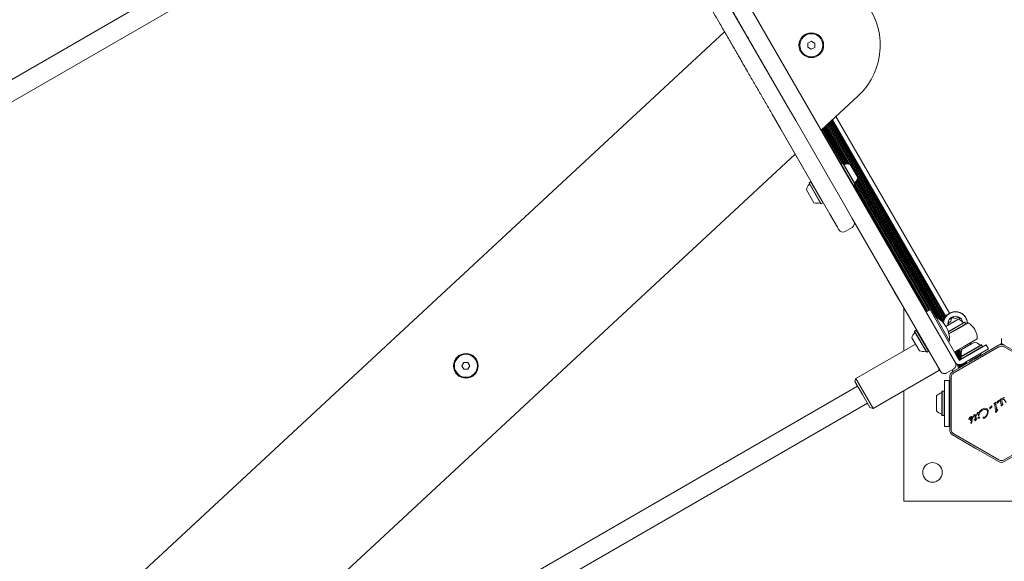
# Model space of a CAD drawing. Units: millimetres. Extents: x 5.6 to 14, y 5.1 to 15.7.
# Drawn here: x 10.3 to 11.2, y 12.9 to 13.3 of the extents above; entities that cross this region are included whole.
import ezdxf

# ---------------------------------------------------------------- set-up
doc = ezdxf.new("R2010")
doc.units = ezdxf.units.MM
doc.styles.add('SLDTEXTSTYLE0', font='TXT', dxfattribs={"width": 0.75})
doc.dimstyles.new('SLDDIMSTYLE2', dxfattribs={"dimtxt": 0.15875, "dimasz": 0.08, "dimexe": 0, "dimexo": 0.0625, "dimgap": 0.039688, "dimtad": 2, "dimdec": 0, "dimlfac": 100, "dimrnd": 1e-09, "dimzin": 12, "dimdsep": 46, "dimtxsty": 'SLDTEXTSTYLE0', "dimblk1": 'DOT', "dimblk2": 'DOT', "dimsah": 1, "dimcen": 0.09, "dimadec": 0, "dimazin": 3, "dimtfac": 1, "dimtdec": 0, "dimtofl": 0, "dimtmove": 0, "dimatfit": 3, "dimldrblk": 'DOT', "dimfxl": 0, "dimfrac": 2, "dimtolj": 1, "dimtzin": 12, "dimarcsym": 0})

# ---------------------------------------------------------------- blocks, each defined once
blk = doc.blocks.new('_DOT')
at = {"color": 0, "linetype": 'ByBlock', "lineweight": -2}
blk.add_line((-0.5, 0), (-1, 0), dxfattribs=at)
at = {"color": 0, "linetype": 'ByBlock', "const_width": 0.5}
blk.add_lwpolyline([(-0.25, 0, 1), (0.25, 0, 1)], format="xyb", close=True, dxfattribs=at)
blk = doc.blocks.new('_D_3')
at = {"color": 7, "linetype": 'Continuous', "lineweight": 0}
blk.add_line((11.92885, 15.52004), (7.37651, 15.52004), dxfattribs=at)
at = {"color": 7, "linetype": 'Continuous', "lineweight": 0, "xscale": 0.08, "yscale": 0.08, "rotation": 180.0000000000004}
blk.add_blockref('_DOT', (7.37651, 15.52004, -0.2092), dxfattribs=at)
at = {"color": 7, "linetype": 'Continuous', "lineweight": 0, "xscale": 0.08, "yscale": 0.08}
blk.add_blockref('_DOT', (11.92885, 15.52004, -0.2092), dxfattribs=at)
at = {"color": 7, "linetype": 'Continuous', "lineweight": 0, "insert": (9.47673, 15.72468), "char_height": 0.15875, "attachment_point": 1, "style": 'SLDTEXTSTYLE0'}
blk.add_mtext('455', dxfattribs=at)
blk = doc.blocks.new('_D_4')
at = {"color": 7, "linetype": 'Continuous', "lineweight": 0}
blk.add_line((5.77315, 6.96294), (5.77315, 13.94366), dxfattribs=at)
at = {"color": 7, "linetype": 'Continuous', "lineweight": 0, "xscale": 0.08, "yscale": 0.08}
for p, rotation in [((5.77315, 13.94366, -0.2092), 89.99999999999994), ((5.77315, 6.96294, -0.2092), 269.9999999999999)]:
    blk.add_blockref('_DOT', p, dxfattribs=dict(at, rotation=rotation))
at = {"color": 7, "linetype": 'Continuous', "lineweight": 0, "insert": (5.56851, 10.27735), "char_height": 0.15875, "attachment_point": 1, "rotation": 90, "style": 'SLDTEXTSTYLE0'}
blk.add_mtext('698', dxfattribs=at)

msp = doc.modelspace()

# ---------------------------------------------------------------- linework, layer by layer
at = {"color": 7, "linetype": 'Continuous', "lineweight": 15}
for p, q in [((10.83514, 13.56102), (11.13864, 13.03535)), ((10.99228, 13.25885), (10.82215, 13.55352)), ((10.75406, 13.53373), (7.89271, 11.88173)), ((7.90121, 11.86701), (10.76256, 13.51901)), ((10.07075, 12.51891), (10.93772, 13.32316)), ((11.01341, 13.3149), (11.01036, 13.31326)), ((11.01636, 13.31307), (11.01341, 13.3149)), ((11.01036, 13.31326), (11.01025, 13.3098)), ((11.01025, 13.3098), (11.0132, 13.30797)), ((11.0132, 13.30797), (11.01625, 13.30961)), ((11.01625, 13.30961), (11.01636, 13.31307)), ((11.05411, 13.26745), (11.02189, 13.23756)), ((10.99228, 13.25885), (10.99971, 13.24599)), ((10.98671, 13.23849), (10.97929, 13.25135)), ((11.01311, 13.19257), (10.97939, 13.25098)), ((10.99971, 13.24599), (11.04246, 13.17193)), ((11.12996, 13.0751), (11.03119, 13.24618)), ((11.13047, 13.0758), (11.03178, 13.24673)), ((11.13344, 13.07835), (11.03467, 13.24942)), ((11.02947, 13.16443), (10.98671, 13.23849)), ((11.0394, 13.20792), (11.02215, 13.2378)), ((11.04011, 13.20833), (11.02276, 13.23837)), ((11.04079, 13.20872), (11.02336, 13.23892)), ((11.04216, 13.20797), (11.02397, 13.23949)), ((11.04299, 13.20812), (11.02456, 13.24004)), ((11.04389, 13.20819), (11.02517, 13.2406)), ((11.0448, 13.20818), (11.02576, 13.24115)), ((11.04581, 13.20806), (11.02637, 13.24172)), ((11.04685, 13.20783), (11.02697, 13.24227)), ((11.12621, 13.07199), (11.02758, 13.24283)), ((11.1282, 13.07014), (11.02817, 13.24338)), ((11.12839, 13.07142), (11.02878, 13.24395)), ((11.12868, 13.07249), (11.02937, 13.2445)), ((11.12906, 13.07347), (11.02998, 13.24507)), ((11.12948, 13.07432), (11.03058, 13.24562)), ((10.99926, 13.21656), (10.33432, 12.59973)), ((11.03932, 13.20788), (11.03923, 13.20753)), ((11.04079, 13.20873), (11.03932, 13.20788)), ((11.03932, 13.20788), (11.04989, 13.18956)), ((11.04113, 13.20863), (11.04079, 13.20873)), ((11.04079, 13.20873), (11.05137, 13.19041)), ((11.04113, 13.20863), (11.05146, 13.19075)), ((11.0472, 13.20772), (11.0537, 13.19646)), ((11.12301, 13.07433), (11.0533, 13.19508)), ((11.12448, 13.07337), (11.05362, 13.19611)), ((11.01143, 13.19178), (11.01134, 13.19143)), ((11.02167, 13.17355), (11.01134, 13.19143)), ((11.01291, 13.19263), (11.01143, 13.19178)), ((11.02201, 13.17346), (11.01143, 13.19178)), ((11.01325, 13.19253), (11.01291, 13.19263)), ((11.02348, 13.17431), (11.01291, 13.19263)), ((11.04955, 13.18965), (11.04989, 13.18956)), ((11.04989, 13.18956), (11.05137, 13.19041)), ((11.11344, 13.07969), (11.04998, 13.18961)), ((11.11414, 13.08009), (11.05068, 13.19001)), ((11.05137, 13.19041), (11.05146, 13.19075)), ((11.11483, 13.08049), (11.05137, 13.19041)), ((11.11553, 13.08089), (11.0514, 13.19197)), ((11.11621, 13.08129), (11.05194, 13.19262)), ((11.12092, 13.07477), (11.05245, 13.19336)), ((11.12164, 13.07509), (11.0529, 13.19416)), ((11.0156, 13.17446), (11.0091, 13.18572)), ((11.02167, 13.17355), (11.02201, 13.17346)), ((11.02201, 13.17346), (11.02348, 13.17431)), ((11.02348, 13.17431), (11.02357, 13.17465)), ((11.04246, 13.17193), (11.04897, 13.16065)), ((11.03598, 13.15315), (11.02947, 13.16443)), ((11.12565, 13.02785), (11.04897, 13.16065)), ((11.04271, 13.1495), (11.04877, 13.153)), ((11.04872, 13.15309), (11.04872, 13.15308)), ((11.04269, 13.14954), (11.04269, 13.14954)), ((11.08463, 13.09869), (11.07243, 13.11982)), ((11.08612, 13.09611), (11.08463, 13.09869)), ((11.09136, 13.08704), (11.08612, 13.09611)), ((11.09355, 13.08325), (11.09136, 13.08704)), ((11.09355, 13.08325), (11.09363, 13.0833)), ((11.09398, 13.0825), (11.09355, 13.08325)), ((11.09375, 13.04569), (11.09375, 13.08311)), ((11.09482, 13.08105), (11.09398, 13.0825)), ((11.09482, 13.08105), (11.0949, 13.0811)), ((11.11314, 13.07951), (11.1166, 13.08151)), ((11.1166, 13.08151), (11.1261, 13.06506)), ((11.12155, 13.07513), (11.1206, 13.07459)), ((11.12155, 13.07513), (11.13355, 13.05435)), ((11.13047, 13.06689), (11.14081, 13.07286)), ((11.13248, 13.06252), (11.14652, 13.07062)), ((11.13256, 13.06227), (11.14686, 13.07053)), ((11.13303, 13.06058), (11.14771, 13.06906)), ((11.14967, 13.0699), (11.13868, 13.06355)), ((11.14686, 13.07053), (11.14652, 13.07062)), ((11.14771, 13.06906), (11.14686, 13.07053)), ((11.14762, 13.06872), (11.14771, 13.06906)), ((11.10317, 13.06288), (11.10308, 13.06253)), ((11.11341, 13.04465), (11.10308, 13.06253)), ((11.10465, 13.06373), (11.10317, 13.06288)), ((11.11375, 13.04456), (11.10317, 13.06288)), ((11.10499, 13.06363), (11.10465, 13.06373)), ((11.11522, 13.04541), (11.10465, 13.06373)), ((11.13917, 13.04243), (11.1261, 13.06506)), ((11.13868, 13.06355), (11.13309, 13.06032)), ((11.10388, 13.05155), (11.05204, 13.02161)), ((11.10734, 13.04556), (11.10084, 13.05682)), ((11.1326, 13.0538), (11.13355, 13.05435)), ((11.13733, 13.02639), (11.1765, 13.04901)), ((11.1379, 13.04463), (11.14668, 13.0497)), ((11.15194, 13.05158), (11.14242, 13.04608)), ((11.14323, 13.04025), (11.16155, 13.05082)), ((11.14332, 13.04059), (11.1612, 13.05091)), ((11.14408, 13.03878), (11.1624, 13.04935)), ((11.14423, 13.04666), (11.15549, 13.05316)), ((11.14668, 13.0497), (11.15767, 13.05604)), ((11.14903, 13.04135), (11.16549, 13.05085)), ((11.15194, 13.05158), (11.15231, 13.05295)), ((11.15215, 13.05123), (11.15194, 13.05158)), ((11.17625, 13.05044), (11.15644, 13.03901)), ((11.16155, 13.05082), (11.1612, 13.05091)), ((11.1624, 13.04935), (11.16155, 13.05082)), ((11.1623, 13.04901), (11.1624, 13.04935)), ((11.16549, 13.05085), (11.16749, 13.04738)), ((11.17875, 13.05188), (11.17625, 13.05044)), ((11.17875, 13.05188), (11.17875, 13.0565)), ((11.18125, 13.05044), (11.17875, 13.05188)), ((11.181, 13.04901), (11.22016, 13.02639)), ((11.20105, 13.03901), (11.18125, 13.05044)), ((11.11341, 13.04465), (11.11375, 13.04456)), ((11.11375, 13.04456), (11.11522, 13.04541)), ((11.11522, 13.04541), (11.11531, 13.04575)), ((11.14242, 13.03753), (11.13821, 13.04481)), ((11.1431, 13.03792), (11.1389, 13.0452)), ((11.14029, 13.0405), (11.13917, 13.04243)), ((11.1438, 13.03833), (11.1396, 13.04561)), ((11.14339, 13.04063), (11.14028, 13.046)), ((11.1414, 13.03856), (11.14029, 13.0405)), ((11.14402, 13.04115), (11.14098, 13.04641)), ((11.14105, 13.04645), (11.14242, 13.04608)), ((11.14378, 13.04315), (11.14202, 13.04619)), ((11.14242, 13.04608), (11.14376, 13.04375)), ((11.14332, 13.04059), (11.14323, 13.04025)), ((11.14728, 13.04033), (11.14534, 13.03921)), ((11.14903, 13.04135), (11.14728, 13.04033)), ((11.16749, 13.04738), (11.15103, 13.03788)), ((11.16063, 13.04227), (11.1511, 13.03677)), ((11.16063, 13.04227), (11.16099, 13.04363)), ((11.16099, 13.04163), (11.16063, 13.04227)), ((10.71097, 13.03559), (10.70926, 13.03257)), ((10.70926, 13.03257), (10.71101, 13.02959)), ((10.71443, 13.03561), (10.71097, 13.03559)), ((10.71618, 13.03262), (10.71443, 13.03561)), ((10.71447, 13.02961), (10.71618, 13.03262)), ((11.15601, 13.03876), (11.13621, 13.02733)), ((11.14181, 13.03056), (11.13936, 13.0348)), ((11.14251, 13.03096), (11.14075, 13.03402)), ((11.1421, 13.03735), (11.1414, 13.03856)), ((11.14319, 13.03136), (11.14181, 13.03376)), ((11.1434, 13.0381), (11.1421, 13.03735)), ((11.1439, 13.03176), (11.14277, 13.03372)), ((11.14323, 13.04025), (11.14408, 13.03878)), ((11.14534, 13.03921), (11.1434, 13.0381)), ((11.14458, 13.03216), (11.14361, 13.03384)), ((11.14408, 13.03878), (11.14442, 13.03868)), ((11.14528, 13.03256), (11.1444, 13.0341)), ((11.14497, 13.03438), (11.1454, 13.03463)), ((11.14597, 13.03296), (11.1451, 13.03446)), ((11.1454, 13.03463), (11.14734, 13.03575)), ((11.14667, 13.03336), (11.1458, 13.03486)), ((11.14735, 13.03376), (11.14649, 13.03526)), ((11.14805, 13.03416), (11.14719, 13.03566)), ((11.14734, 13.03575), (11.14928, 13.03687)), ((11.14874, 13.03456), (11.14787, 13.03606)), ((11.14812, 13.0362), (11.14899, 13.0347)), ((11.14928, 13.03687), (11.15103, 13.03788)), ((11.14973, 13.03713), (11.1511, 13.03677)), ((11.1511, 13.03677), (11.15147, 13.03613)), ((11.15601, 13.03876), (11.15644, 13.03901)), ((11.15601, 13.03876), (11.15635, 13.03867)), ((11.15635, 13.03867), (11.15644, 13.03901)), ((10.71101, 13.02959), (10.71447, 13.02961)), ((11.06704, 12.99563), (11.12416, 13.02861)), ((11.12416, 13.02861), (11.12416, 13.03042)), ((11.13718, 13.02988), (11.13111, 13.02638)), ((11.13674, 13.02763), (11.13588, 13.02913)), ((11.05356, 13.01499), (8.19221, 11.36299)), ((11.05204, 13.02161), (11.05131, 13.01888)), ((11.05781, 13.00762), (11.05131, 13.01888)), ((11.05204, 13.02161), (11.05954, 13.00862)), ((11.13321, 13.01988), (11.12921, 13.01988)), ((11.12921, 13.01988), (11.12921, 13.01488)), ((11.12921, 13.01488), (11.12921, 12.98488)), ((11.13321, 13.01488), (11.13321, 13.01988)), ((11.13371, 13.01988), (11.13321, 13.01988)), ((11.13321, 12.98488), (11.13321, 13.01488)), ((11.13371, 13.023), (11.13371, 13.00013)), ((11.13508, 12.97727), (11.13508, 13.0225)), ((11.06431, 12.99637), (11.05781, 13.00762)), ((11.05954, 13.00862), (11.06704, 12.99563)), ((11.09375, 12.91488), (11.09375, 13.01105)), ((11.12221, 12.99419), (11.12221, 13.00638)), ((11.12726, 13.01046), (11.12701, 13.01021)), ((11.12701, 12.99083), (11.12701, 13.01021)), ((11.12896, 13.01046), (11.12726, 13.01046)), ((11.12726, 12.99061), (11.12726, 13.01046)), ((11.12921, 13.01021), (11.12896, 13.01046)), ((11.12896, 12.99061), (11.12896, 13.01046)), ((11.13371, 13.00588), (11.13321, 13.00638)), ((8.20071, 11.34826), (11.06206, 13.00026)), ((11.13396, 12.99988), (11.13371, 13.00013)), ((11.13371, 12.99963), (11.13396, 12.99988)), ((11.13371, 12.99963), (11.13371, 12.97677)), ((11.17017, 12.99753), (11.17008, 12.99736)), ((11.17026, 12.99766), (11.17017, 12.99753)), ((11.17026, 12.99766), (11.17035, 12.99775)), ((11.1725, 12.99994), (11.17233, 12.99981)), ((11.17234, 12.99952), (11.17267, 12.99937)), ((11.17349, 13.00065), (11.1725, 12.99994)), ((11.17341, 12.99543), (11.17296, 12.99867)), ((11.17349, 13.00065), (11.17395, 13.00097)), ((11.17419, 12.99708), (11.17392, 12.99945)), ((11.17401, 12.99993), (11.17427, 13.00045)), ((11.17522, 13.00114), (11.17544, 13.0018)), ((11.17584, 13.00217), (11.17675, 13.0025)), ((11.17665, 13.00195), (11.17694, 13.00225)), ((11.17675, 13.0025), (11.17703, 13.00259)), ((11.17704, 13.00235), (11.17694, 13.00225)), ((11.1771, 13.00243), (11.17704, 13.00235)), ((11.17742, 13.00292), (11.17759, 13.00306)), ((11.17743, 13.00264), (11.17776, 13.00249)), ((11.17858, 13.00376), (11.17759, 13.00306)), ((11.1785, 12.99855), (11.17805, 13.00179)), ((11.17862, 12.99797), (11.1785, 12.99855)), ((11.17858, 13.00376), (11.17904, 13.00409)), ((11.17928, 13.0002), (11.17901, 13.00257)), ((11.1791, 13.00305), (11.17936, 13.00356)), ((11.17919, 12.99803), (11.17983, 12.99903)), ((11.17941, 12.99969), (11.17928, 13.0002)), ((11.17989, 12.99953), (11.17957, 12.99958)), ((11.17983, 12.99903), (11.17996, 12.99929)), ((11.18016, 13.00397), (11.18036, 13.00465)), ((11.183, 13.00056), (11.181, 13.00327)), ((11.18116, 13.00506), (11.18131, 13.00491)), ((11.06431, 12.99637), (11.06704, 12.99563)), ((11.12221, 12.99338), (11.12221, 12.99419)), ((11.12701, 12.98956), (11.12701, 12.99083)), ((11.12701, 12.98956), (11.12726, 12.98931)), ((11.12726, 12.98931), (11.12726, 12.99061)), ((11.12726, 12.98931), (11.12896, 12.98931)), ((11.12896, 12.98931), (11.12896, 12.99061)), ((11.12896, 12.98931), (11.12921, 12.98956)), ((11.13321, 12.99338), (11.13371, 12.99388)), ((11.15418, 12.98867), (11.15477, 12.98975)), ((11.15466, 12.98889), (11.1549, 12.98911)), ((11.15655, 12.98914), (11.15658, 12.98848)), ((11.15694, 12.98971), (11.15701, 12.98994)), ((11.15701, 12.98994), (11.1576, 12.99125)), ((11.15711, 12.98953), (11.15717, 12.98967)), ((11.1573, 12.98996), (11.15717, 12.98967)), ((11.1573, 12.98996), (11.15755, 12.99044)), ((11.15755, 12.99044), (11.15783, 12.99078)), ((11.15875, 12.98917), (11.15878, 12.98936)), ((11.15892, 12.99027), (11.15878, 12.98936)), ((11.15904, 12.98905), (11.15892, 12.98898)), ((11.15901, 12.99186), (11.15986, 12.99322)), ((11.15922, 12.98949), (11.15917, 12.98922)), ((11.15922, 12.98949), (11.15972, 12.9915)), ((11.15986, 12.99322), (11.16211, 12.99504)), ((11.16051, 12.99273), (11.162, 12.99394)), ((11.162, 12.99394), (11.16292, 12.99438)), ((11.16211, 12.99504), (11.16329, 12.99555)), ((11.16292, 12.99438), (11.16391, 12.99464)), ((11.16329, 12.99555), (11.16441, 12.99572)), ((11.16441, 12.99572), (11.16541, 12.99558)), ((11.16487, 12.99465), (11.16572, 12.99435)), ((11.16541, 12.99558), (11.16625, 12.99514)), ((11.16703, 12.99117), (11.16626, 12.98955)), ((11.16662, 12.99288), (11.16636, 12.99366)), ((11.1673, 12.99286), (11.16703, 12.99117)), ((11.16862, 12.99535), (11.16864, 12.99586)), ((11.16864, 12.99586), (11.16878, 12.9965)), ((11.16893, 12.99545), (11.16885, 12.99533)), ((11.16903, 12.99673), (11.16928, 12.99681)), ((11.16985, 12.99711), (11.16928, 12.99681)), ((11.16941, 12.99598), (11.17017, 12.99635)), ((11.17353, 12.99485), (11.17341, 12.99543)), ((11.17375, 12.9931), (11.17397, 12.99375)), ((11.1741, 12.99491), (11.17474, 12.99592)), ((11.17432, 12.99658), (11.17419, 12.99708)), ((11.17437, 12.99412), (11.17556, 12.99455)), ((11.17448, 12.99646), (11.1748, 12.99642)), ((11.17487, 12.99618), (11.17474, 12.99592)), ((11.17518, 12.9939), (11.17547, 12.9942)), ((11.17557, 12.9943), (11.17547, 12.9942)), ((11.17563, 12.99438), (11.17557, 12.9943)), ((11.12921, 12.98488), (11.12921, 12.97988)), ((11.13321, 12.97988), (11.13321, 12.98488)), ((11.15047, 12.98618), (11.15042, 12.98605)), ((11.15044, 12.98586), (11.15048, 12.98582)), ((11.15119, 12.98756), (11.15047, 12.98618)), ((11.15054, 12.98583), (11.15078, 12.98624)), ((11.15078, 12.98624), (11.15102, 12.9866)), ((11.15165, 12.98807), (11.15119, 12.98756)), ((11.1519, 12.98823), (11.15165, 12.98807)), ((11.15186, 12.98605), (11.15176, 12.98563)), ((11.15213, 12.98647), (11.15186, 12.98605)), ((11.1523, 12.9884), (11.1519, 12.98823)), ((11.15268, 12.98845), (11.1523, 12.9884)), ((11.15303, 12.98838), (11.15268, 12.98845)), ((11.15291, 12.98591), (11.15268, 12.98571)), ((11.15308, 12.98619), (11.15291, 12.98591)), ((11.15292, 12.98547), (11.1533, 12.98605)), ((11.15327, 12.98445), (11.15302, 12.98413)), ((11.15332, 12.98822), (11.15303, 12.98838)), ((11.15318, 12.98651), (11.15308, 12.98619)), ((11.15319, 12.98716), (11.15318, 12.98651)), ((11.1533, 12.98605), (11.15357, 12.98673)), ((11.15354, 12.98796), (11.15332, 12.98822)), ((11.15357, 12.98673), (11.15367, 12.9874)), ((11.15399, 12.98795), (11.15402, 12.9882)), ((11.15402, 12.9882), (11.15418, 12.98867)), ((11.15432, 12.98827), (11.15414, 12.9879)), ((11.15432, 12.98827), (11.15466, 12.98889)), ((11.15501, 12.98531), (11.15516, 12.98561)), ((11.15587, 12.98572), (11.15515, 12.98525)), ((11.15516, 12.98561), (11.1559, 12.98628)), ((11.15589, 12.98533), (11.15587, 12.98572)), ((11.15596, 12.98504), (11.15589, 12.98533)), ((11.1559, 12.98628), (11.15601, 12.98829)), ((11.15605, 12.98488), (11.15596, 12.98504)), ((11.15599, 12.98875), (11.15601, 12.98829)), ((11.15625, 12.98489), (11.15617, 12.98482)), ((11.15636, 12.98502), (11.15625, 12.98489)), ((11.15646, 12.98518), (11.15636, 12.98502)), ((11.15654, 12.98537), (11.15646, 12.98518)), ((11.15658, 12.98848), (11.15653, 12.98665)), ((11.15716, 12.98695), (11.15653, 12.98665)), ((11.15658, 12.98557), (11.15654, 12.98537)), ((11.15656, 12.98603), (11.15713, 12.98622)), ((11.15656, 12.98603), (11.15658, 12.98557)), ((11.15731, 12.98698), (11.15716, 12.98695)), ((11.15856, 12.98727), (11.15868, 12.98758)), ((11.15886, 12.98719), (11.15868, 12.98715)), ((11.16304, 12.98787), (11.16315, 12.98798)), ((11.13321, 12.97988), (11.12921, 12.97988)), ((11.13321, 12.97988), (11.13371, 12.97988)), ((11.13621, 12.97244), (11.15601, 12.96101)), ((11.1765, 12.95076), (11.13733, 12.97337)), ((11.22016, 12.97337), (11.181, 12.95076)), ((11.15635, 12.9611), (11.15601, 12.96101)), ((11.15644, 12.96076), (11.15601, 12.96101)), ((11.15644, 12.96076), (11.15635, 12.9611)), ((11.15644, 12.96076), (11.17625, 12.94933)), ((11.18125, 12.94933), (11.20105, 12.96076)), ((11.21958, 12.91488), (11.09375, 12.91488))]:
    msp.add_line(p, q, dxfattribs=at)
at = {"color": 7, "linetype": 'Continuous', "lineweight": 15, "flags": 128}
for points in [[(11.13722, 13.07079), (11.13763, 13.0711), (11.1381, 13.0713)], [(11.14239, 13.07223), (11.14238, 13.07229), (11.14235, 13.07258)]]:
    msp.add_lwpolyline(points, dxfattribs=at)
at = {"color": 7, "linetype": 'Continuous', "lineweight": 15}
for centre, radius in [((11.0133, 13.31144), 0.01075), ((11.0133, 13.31144), 0.01), ((10.71272, 13.0326), 0.01075), ((10.71272, 13.0326), 0.01), ((11.11875, 12.93988), 0.0085)]:
    msp.add_circle(centre, radius, dxfattribs=at)
for centre, radius, start, end in [((11.0133, 13.31144), 0.06, 312.85054, 132.85054), ((11.04184, 13.20841), 0.0005, 210, 283.4712), ((11.04421, 13.19849), 0.0097, 72.05852, 103.4712), ((11.04422, 13.19849), 0.0097, 316.5288, 347.94148), ((11.01859, 13.18369), 0.0097, 136.53227, 167.93734), ((11.01118, 13.19071), 0.0005, 316.53227, 30), ((11.05162, 13.19147), 0.0005, 136.5288, 210), ((11.01859, 13.18369), 0.0097, 252.06266, 283.46773), ((11.02096, 13.17377), 0.0005, 30, 103.46773), ((11.04677, 13.15646), 0.004, 300.19793, 29.52339), ((11.04071, 13.15296), 0.004, 210.27266, 300.07946), ((11.11181, 13.05565), 0.02178, 356.56918, 63.43082), ((11.13873, 13.06919), 0.01058, 2.6405, 175.53744), ((11.13873, 13.06919), 0.01033, 1.92027, 176.92954), ((11.13873, 13.06919), 0.0065, 14.31997, 190.77768), ((11.13701, 13.07217), 0.00252, 93.43496, 146.565), ((11.13689, 13.0742), 0.000481, 15, 93.435), ((11.14057, 13.0742), 0.000481, 86.55935, 165), ((11.14045, 13.07217), 0.00252, 33.435, 86.565), ((11.13529, 13.06919), 0.00252, 153.435, 200.36874), ((11.13347, 13.0701), 0.000481, 74.95463, 153.44065), ((11.13372, 13.07103), 0.000481, 255, 303.4349), ((11.1326, 13.07273), 0.00252, 303.44073, 356.5651), ((11.13531, 13.07329), 0.000481, 146.56478, 225), ((11.13463, 13.07261), 0.000481, 356.55987, 45.00345), ((11.13782, 13.07445), 0.000481, 194.99655, 243.44013), ((11.13873, 13.07627), 0.00252, 243.4349, 296.55927), ((11.13964, 13.07445), 0.000481, 296.5651, 345.04537), ((11.13878, 13.06338), 0.0097, 46.53227, 77.93734), ((11.14283, 13.07261), 0.000481, 135, 183.435), ((11.14215, 13.07329), 0.000481, 315.00345, 33.46512), ((11.1458, 13.07078), 0.0005, 226.53227, 300), ((11.14268, 13.05662), 0.015, 357.76905, 62.23095), ((11.11032, 13.0548), 0.0097, 136.5288, 167.94148), ((11.10292, 13.06181), 0.0005, 316.5288, 30), ((11.15346, 13.04367), 0.0097, 46.53227, 77.93734), ((11.16048, 13.05107), 0.0005, 226.53227, 300), ((11.17875, 13.04611), 0.005, 60, 120), ((11.11033, 13.05479), 0.0097, 252.05852, 283.4712), ((11.1127, 13.04487), 0.0005, 30, 103.4712), ((11.15346, 13.04367), 0.0097, 162.06266, 193.46773), ((11.14354, 13.04129), 0.0005, 300, 13.46773), ((11.14247, 13.03871), 0.005, 210, 300), ((11.13871, 13.023), 0.005, 120, 180), ((11.12941, 12.99988), 0.0097, 106.53227, 137.93734), ((11.12651, 13.00966), 0.0005, 286.53227, 0), ((11.12941, 12.99988), 0.0097, 222.06266, 253.46773), ((11.12651, 12.9901), 0.0005, 0, 73.46773), ((11.1562, 12.98304), 0.00533, 125.91455, 139.84364), ((11.153, 12.98315), 0.000825, 148.11352, 201.92433), ((11.15253, 12.98303), 0.000347, 211.89553, 257.47321), ((11.15591, 12.98172), 0.00407, 135.18373, 152.69975), ((11.1525, 12.98308), 0.000392, 263.1092, 0.71341), ((11.15258, 12.98689), 0.000681, 42.98959, 99.97136), ((11.15386, 12.98349), 0.00105, 142.73554, 203.08891), ((11.15357, 12.98405), 0.000768, 120.02124, 135.21375), ((11.15324, 12.98462), 0.000106, 331.83651, 120), ((11.1529, 12.98473), 0.00046, 322.76894, 339.36112), ((11.13871, 12.97677), 0.005, 180, 240), ((11.17875, 12.95366), 0.005, 240, 300)]:
    msp.add_arc(centre, radius, start, end, dxfattribs=at)
for points, knots in [([(10.8976, 13.42284), (10.89759, 13.42286), (10.89754, 13.42294), (10.89781, 13.42247), (10.89841, 13.42143), (10.89937, 13.41978), (10.90063, 13.4176), (10.90219, 13.41488), (10.90408, 13.41162), (10.90627, 13.40782), (10.90879, 13.40346), (10.9117, 13.39841), (10.91505, 13.39262), (10.91885, 13.38603), (10.92306, 13.37874), (10.92768, 13.37073), (10.93273, 13.362), (10.93802, 13.35283), (10.94352, 13.3433), (10.94926, 13.33337), (10.95534, 13.32283), (10.96126, 13.31258), (10.96687, 13.30286), (10.97215, 13.29372), (10.97758, 13.28431), (10.9828, 13.27527), (10.98771, 13.26676), (10.99076, 13.26149), (10.99228, 13.25885)], [0, 0, 0, 0, 0.013127, 0.052201, 0.091303, 0.13038, 0.169367, 0.208378, 0.247366, 0.287229, 0.327116, 0.366978, 0.411066, 0.45519, 0.499274, 0.544894, 0.590559, 0.636167, 0.678795, 0.721418, 0.765083, 0.80874, 0.842164, 0.875584, 0.909863, 0.944137, 0.972069, 1, 1, 1, 1]), ([(10.97929, 13.25135), (10.9775, 13.25445), (10.97393, 13.26064), (10.96851, 13.27001), (10.9631, 13.27939), (10.9574, 13.28927), (10.95153, 13.29944), (10.94549, 13.3099), (10.93963, 13.32004), (10.93426, 13.32934), (10.92939, 13.33778), (10.92499, 13.3454), (10.92077, 13.35272), (10.91672, 13.35972), (10.91288, 13.36638), (10.90866, 13.37368), (10.90424, 13.38133), (10.89977, 13.38907), (10.89582, 13.39591), (10.89266, 13.40139), (10.89019, 13.40568), (10.88829, 13.40897), (10.88674, 13.41164), (10.88558, 13.41366), (10.88484, 13.41494), (10.88455, 13.41544), (10.88459, 13.41538), (10.88459, 13.41537)], [0, 0, 0, 0, 0.032804, 0.065611, 0.09946, 0.133313, 0.173217, 0.213129, 0.254178, 0.295233, 0.330359, 0.365519, 0.400652, 0.436776, 0.472927, 0.509056, 0.563092, 0.617131, 0.672255, 0.727379, 0.770517, 0.813686, 0.856823, 0.90121, 0.945634, 0.990016, 1, 1, 1, 1]), ([(11.04897, 13.16065), (11.04925, 13.16017), (11.04981, 13.1592), (11.05019, 13.15855), (11.0502, 13.15854), (11.0502, 13.15853)], [0, 0, 0, 0, 0.376554, 0.753445, 1, 1, 1, 1]), ([(11.03723, 13.151), (11.03723, 13.151), (11.03723, 13.151), (11.03702, 13.15137), (11.03663, 13.15204), (11.0362, 13.15278), (11.03598, 13.15315)], [0, 0, 0, 0, 0.175347, 0.448973, 0.72449, 1, 1, 1, 1]), ([(11.13718, 13.02988), (11.13742, 13.03005), (11.13798, 13.03042), (11.13867, 13.03128), (11.13916, 13.03248), (11.13922, 13.03376), (11.13897, 13.03468), (11.13876, 13.03513), (11.13868, 13.03527), (11.13865, 13.03533), (11.13864, 13.03534), (11.13864, 13.03535)], [0, 0, 0, 0, 0.1278637, 0.2918094, 0.4855486, 0.7300445, 0.9125666, 0.9693558, 0.9891794, 0.9981417, 1, 1, 1, 1]), ([(11.12565, 13.02785), (11.12565, 13.02784), (11.12566, 13.02783), (11.12569, 13.02777), (11.12578, 13.02763), (11.12606, 13.02722), (11.12673, 13.02655), (11.12787, 13.02596), (11.12916, 13.02579), (11.13025, 13.02596), (11.13085, 13.02625), (11.13111, 13.02638)], [0, 0, 0, 0, 0.001858, 0.010821, 0.030644, 0.087433, 0.269956, 0.514451, 0.708191, 0.872136, 1, 1, 1, 1]), ([(11.1664, 12.99081), (11.16652, 12.99114), (11.16674, 12.99182), (11.16666, 12.99253), (11.16662, 12.99288)], [0, 0, 0, 0, 0.49914, 1, 1, 1, 1]), ([(11.15246, 12.98756), (11.15229, 12.98752), (11.15189, 12.98742), (11.15138, 12.98708), (11.15113, 12.98675), (11.15102, 12.9866)], [0, 0, 0, 0, 0.292503, 0.697067, 1, 1, 1, 1]), ([(11.15245, 12.98647), (11.15255, 12.9866), (11.15276, 12.98687), (11.15305, 12.98706), (11.15319, 12.98716)], [0, 0, 0, 0, 0.500004, 1, 1, 1, 1])]:
    msp.add_open_spline(points, degree=3, knots=knots, dxfattribs=at)
for points in [[(11.181, 13.04901), (11.18064, 13.04918), (11.17993, 13.04952), (11.17875, 13.04965), (11.17756, 13.04952), (11.17685, 13.04918), (11.1765, 13.04901)], [(11.13733, 13.02639), (11.137, 13.02617), (11.13635, 13.02573), (11.13564, 13.02477), (11.13517, 13.02367), (11.13511, 13.02289), (11.13508, 13.0225)], [(11.17035, 12.99775), (11.17036, 12.99775), (11.17037, 12.99776), (11.17038, 12.99776), (11.1704, 12.99777), (11.17042, 12.99776), (11.17043, 12.99776), (11.17045, 12.99775), (11.17046, 12.99774), (11.17047, 12.99773), (11.17047, 12.99772)], [(11.17051, 12.9976), (11.17051, 12.99742), (11.17052, 12.99706), (11.17042, 12.99671), (11.17037, 12.99653)], [(11.17047, 12.99772), (11.17048, 12.9977), (11.1705, 12.99766), (11.1705, 12.99762), (11.17051, 12.9976)], [(11.17233, 12.99981), (11.17231, 12.99979), (11.17228, 12.99975), (11.17228, 12.99971), (11.17227, 12.99968)], [(11.17227, 12.99968), (11.17227, 12.99967), (11.17227, 12.99964), (11.17228, 12.99959), (11.17231, 12.99955), (11.17233, 12.99953), (11.17234, 12.99952)], [(11.17267, 12.99937), (11.17275, 12.99927), (11.17291, 12.99906), (11.17294, 12.9988), (11.17296, 12.99867)], [(11.17392, 12.99945), (11.17392, 12.99953), (11.17392, 12.9997), (11.17398, 12.99985), (11.17401, 12.99993)], [(11.17395, 13.00097), (11.17397, 13.00098), (11.174, 13.001), (11.17405, 13.00101), (11.1741, 13.00101), (11.17413, 13.001), (11.17415, 13.00099)], [(11.17415, 13.00099), (11.17416, 13.00098), (11.17419, 13.00096), (11.17423, 13.00093), (11.17425, 13.00088), (11.17426, 13.00085), (11.17427, 13.00084)], [(11.17427, 13.00084), (11.17428, 13.00077), (11.17432, 13.00064), (11.17429, 13.00051), (11.17427, 13.00045)], [(11.17522, 13.00035), (11.17519, 13.00048), (11.17513, 13.00075), (11.17519, 13.00101), (11.17522, 13.00114)], [(11.17537, 13.0002), (11.17536, 13.00021), (11.17532, 13.00022), (11.17528, 13.00025), (11.17524, 13.0003), (11.17523, 13.00033), (11.17522, 13.00035)], [(11.17565, 13.00028), (11.1756, 13.00025), (11.17552, 13.00021), (11.17542, 13.0002), (11.17537, 13.0002)], [(11.17544, 13.0018), (11.17546, 13.00184), (11.1755, 13.00193), (11.17559, 13.00203), (11.17571, 13.00212), (11.1758, 13.00215), (11.17584, 13.00217)], [(11.17609, 13.00082), (11.17604, 13.00071), (11.17594, 13.00049), (11.17574, 13.00035), (11.17565, 13.00028)], [(11.17609, 13.00082), (11.17615, 13.00102), (11.17628, 13.00143), (11.17653, 13.00177), (11.17665, 13.00195)], [(11.17703, 13.00259), (11.17704, 13.00259), (11.17706, 13.00258), (11.17708, 13.00257), (11.17709, 13.00255), (11.17711, 13.00253), (11.17711, 13.0025), (11.17711, 13.00248), (11.17711, 13.00245), (11.1771, 13.00244), (11.1771, 13.00243)], [(11.17736, 13.0028), (11.17737, 13.00282), (11.17737, 13.00287), (11.1774, 13.00291), (11.17742, 13.00292)], [(11.17743, 13.00264), (11.17742, 13.00265), (11.1774, 13.00267), (11.17737, 13.00271), (11.17736, 13.00275), (11.17736, 13.00279), (11.17736, 13.0028)], [(11.17776, 13.00249), (11.17784, 13.00239), (11.178, 13.00218), (11.17803, 13.00192), (11.17805, 13.00179)], [(11.17871, 12.99781), (11.17869, 12.99783), (11.17865, 12.99788), (11.17863, 12.99794), (11.17862, 12.99797)], [(11.17882, 12.99776), (11.17881, 12.99776), (11.17879, 12.99776), (11.17876, 12.99777), (11.17873, 12.99779), (11.17872, 12.9978), (11.17871, 12.99781)], [(11.17897, 12.9978), (11.17896, 12.9978), (11.17894, 12.99778), (11.1789, 12.99777), (11.17886, 12.99776), (11.17884, 12.99776), (11.17882, 12.99776)], [(11.17919, 12.99803), (11.17916, 12.99798), (11.1791, 12.9979), (11.17902, 12.99784), (11.17897, 12.9978)], [(11.17901, 13.00257), (11.17901, 13.00265), (11.17901, 13.00282), (11.17907, 13.00297), (11.1791, 13.00305)], [(11.17904, 13.00409), (11.17906, 13.0041), (11.17909, 13.00412), (11.17914, 13.00413), (11.17919, 13.00413), (11.17922, 13.00412), (11.17924, 13.00411)], [(11.17924, 13.00411), (11.17925, 13.0041), (11.17928, 13.00408), (11.17932, 13.00404), (11.17934, 13.004), (11.17935, 13.00397), (11.17936, 13.00395)], [(11.17936, 13.00395), (11.17937, 13.00389), (11.17941, 13.00376), (11.17938, 13.00363), (11.17936, 13.00356)], [(11.17957, 12.99958), (11.17955, 12.99958), (11.17952, 12.99958), (11.17947, 12.99961), (11.17943, 12.99965), (11.17942, 12.99968), (11.17941, 12.99969)], [(11.17996, 12.99929), (11.17997, 12.99931), (11.17998, 12.99936), (11.17996, 12.99942), (11.17994, 12.99949), (11.17991, 12.99952), (11.17989, 12.99953)], [(11.18019, 13.00352), (11.18017, 13.0036), (11.18014, 13.00374), (11.18015, 13.00389), (11.18016, 13.00397)], [(11.18029, 13.00342), (11.18028, 13.00343), (11.18026, 13.00343), (11.18022, 13.00346), (11.1802, 13.00349), (11.18019, 13.00351), (11.18019, 13.00352)], [(11.18054, 13.00343), (11.1805, 13.00342), (11.18042, 13.00341), (11.18033, 13.00342), (11.18029, 13.00342)], [(11.18036, 13.00465), (11.1804, 13.00473), (11.18048, 13.0049), (11.18062, 13.00502), (11.18069, 13.00509)], [(11.18054, 13.00343), (11.18058, 13.00343), (11.18067, 13.00345), (11.18075, 13.00343), (11.1808, 13.00342)], [(11.18069, 13.00509), (11.18071, 13.0051), (11.18076, 13.00513), (11.18084, 13.00516), (11.18093, 13.00516), (11.18098, 13.00515), (11.18101, 13.00514)], [(11.1808, 13.00342), (11.18084, 13.0034), (11.18092, 13.00337), (11.18097, 13.0033), (11.181, 13.00327)], [(11.18101, 13.00514), (11.18104, 13.00513), (11.18109, 13.00512), (11.18113, 13.00508), (11.18116, 13.00506)], [(11.15477, 12.98975), (11.15485, 12.98985), (11.155, 12.99003), (11.15522, 12.99013), (11.15533, 12.99018)], [(11.1549, 12.98911), (11.15497, 12.98915), (11.15511, 12.98923), (11.15526, 12.98924), (11.15534, 12.98925)], [(11.15533, 12.99018), (11.15538, 12.99019), (11.15547, 12.99021), (11.1556, 12.99022), (11.15574, 12.99019), (11.15582, 12.99016), (11.15586, 12.99014)], [(11.15534, 12.98925), (11.15542, 12.98925), (11.15557, 12.98924), (11.1557, 12.98916), (11.15576, 12.98912)], [(11.15576, 12.98912), (11.15582, 12.98906), (11.15593, 12.98896), (11.15597, 12.98882), (11.15599, 12.98875)], [(11.15586, 12.99014), (11.15596, 12.99008), (11.15615, 12.98996), (11.15628, 12.98978), (11.15634, 12.98969)], [(11.15634, 12.98969), (11.15639, 12.9896), (11.15649, 12.98943), (11.15653, 12.98923), (11.15655, 12.98914)], [(11.15694, 12.98956), (11.15694, 12.98958), (11.15693, 12.98964), (11.15694, 12.98969), (11.15694, 12.98971)], [(11.15705, 12.98949), (11.15704, 12.98949), (11.15702, 12.98948), (11.15698, 12.9895), (11.15696, 12.98952), (11.15695, 12.98955), (11.15694, 12.98956)], [(11.15711, 12.98953), (11.15711, 12.98952), (11.1571, 12.98951), (11.15709, 12.9895), (11.15707, 12.98949), (11.15706, 12.98949), (11.15705, 12.98948)], [(11.1576, 12.99125), (11.15768, 12.99137), (11.15784, 12.99161), (11.15808, 12.99178), (11.1582, 12.99187)], [(11.15783, 12.99078), (11.15789, 12.99083), (11.158, 12.99092), (11.15813, 12.99096), (11.1582, 12.99098)], [(11.1582, 12.99187), (11.15825, 12.9919), (11.15837, 12.99196), (11.1585, 12.99198), (11.15856, 12.992)], [(11.1582, 12.99098), (11.15826, 12.99099), (11.15838, 12.99101), (11.1585, 12.99097), (11.15856, 12.99096)], [(11.15856, 12.992), (11.1586, 12.992), (11.15868, 12.992), (11.1588, 12.99198), (11.15891, 12.99193), (11.15898, 12.99188), (11.15901, 12.99186)], [(11.15856, 12.99096), (11.15859, 12.99094), (11.15865, 12.99092), (11.15873, 12.99086), (11.15879, 12.99078), (11.15882, 12.99072), (11.15883, 12.99069)], [(11.15879, 12.98902), (11.15878, 12.98904), (11.15875, 12.98909), (11.15875, 12.98914), (11.15875, 12.98917)], [(11.15892, 12.98898), (11.15891, 12.98898), (11.15889, 12.98897), (11.15885, 12.98898), (11.15882, 12.98899), (11.1588, 12.98901), (11.15879, 12.98902)], [(11.15883, 12.99069), (11.15886, 12.99063), (11.15891, 12.99049), (11.15891, 12.99034), (11.15892, 12.99027)], [(11.15917, 12.98922), (11.15916, 12.9892), (11.15915, 12.98917), (11.15912, 12.98912), (11.15909, 12.98908), (11.15906, 12.98906), (11.15904, 12.98905)], [(11.15972, 12.9915), (11.15982, 12.99172), (11.16001, 12.99218), (11.16034, 12.99255), (11.16051, 12.99273)], [(11.16391, 12.99464), (11.16407, 12.99466), (11.16439, 12.99472), (11.16471, 12.99467), (11.16487, 12.99465)], [(11.16626, 12.98955), (11.16594, 12.98909), (11.1653, 12.98817), (11.16438, 12.98752), (11.16392, 12.98719)], [(11.1664, 12.99081), (11.16609, 12.99019), (11.16547, 12.98896), (11.16445, 12.98802), (11.16395, 12.98755)], [(11.16572, 12.99435), (11.16585, 12.99426), (11.16612, 12.99409), (11.16628, 12.9938), (11.16636, 12.99366)], [(11.16625, 12.99514), (11.16637, 12.99504), (11.16661, 12.99484), (11.16678, 12.99457), (11.16686, 12.99444)], [(11.16686, 12.99444), (11.16698, 12.99419), (11.16722, 12.99369), (11.16727, 12.99313), (11.1673, 12.99286)], [(11.16878, 12.99526), (11.16877, 12.99526), (11.16875, 12.99525), (11.16873, 12.99525), (11.1687, 12.99525), (11.16867, 12.99526), (11.16865, 12.99528), (11.16863, 12.9953), (11.16862, 12.99532), (11.16862, 12.99534), (11.16862, 12.99535)], [(11.16878, 12.9965), (11.1688, 12.99652), (11.16882, 12.99658), (11.16888, 12.99664), (11.16895, 12.99669), (11.169, 12.99671), (11.16903, 12.99673)], [(11.16885, 12.99533), (11.16884, 12.99532), (11.16882, 12.99529), (11.16879, 12.99527), (11.16878, 12.99526)], [(11.16893, 12.99545), (11.16899, 12.99556), (11.1691, 12.99577), (11.1693, 12.99591), (11.16941, 12.99598)], [(11.17008, 12.99736), (11.17005, 12.99731), (11.16999, 12.99721), (11.1699, 12.99714), (11.16985, 12.99711)], [(11.17037, 12.99653), (11.17036, 12.99651), (11.17034, 12.99647), (11.17029, 12.99641), (11.17024, 12.99637), (11.17019, 12.99636), (11.17017, 12.99635)], [(11.17362, 12.99469), (11.1736, 12.99472), (11.17356, 12.99476), (11.17354, 12.99482), (11.17353, 12.99485)], [(11.17373, 12.99464), (11.17372, 12.99464), (11.1737, 12.99464), (11.17367, 12.99466), (11.17364, 12.99467), (11.17363, 12.99469), (11.17362, 12.99469)], [(11.17375, 12.9923), (11.17372, 12.99244), (11.17366, 12.9927), (11.17372, 12.99296), (11.17375, 12.9931)], [(11.17388, 12.99469), (11.17387, 12.99468), (11.17385, 12.99466), (11.17381, 12.99465), (11.17377, 12.99464), (11.17375, 12.99464), (11.17373, 12.99464)], [(11.1739, 12.99216), (11.17389, 12.99216), (11.17385, 12.99217), (11.17381, 12.99221), (11.17377, 12.99225), (11.17376, 12.99229), (11.17375, 12.9923)], [(11.1741, 12.99491), (11.17407, 12.99487), (11.17401, 12.99478), (11.17393, 12.99472), (11.17388, 12.99469)], [(11.17418, 12.99223), (11.17413, 12.99221), (11.17405, 12.99216), (11.17395, 12.99216), (11.1739, 12.99216)], [(11.17397, 12.99375), (11.17399, 12.99379), (11.17403, 12.99388), (11.17412, 12.99399), (11.17424, 12.99408), (11.17433, 12.99411), (11.17437, 12.99412)], [(11.17462, 12.99277), (11.17457, 12.99266), (11.17447, 12.99244), (11.17427, 12.9923), (11.17418, 12.99223)], [(11.17448, 12.99646), (11.17446, 12.99646), (11.17443, 12.99647), (11.17438, 12.99649), (11.17434, 12.99653), (11.17433, 12.99656), (11.17432, 12.99658)], [(11.17462, 12.99277), (11.17468, 12.99298), (11.17481, 12.99338), (11.17506, 12.99373), (11.17518, 12.9939)], [(11.1748, 12.99642), (11.17481, 12.9964), (11.17485, 12.99637), (11.17487, 12.99631), (11.17489, 12.99624), (11.17488, 12.9962), (11.17487, 12.99618)], [(11.17556, 12.99455), (11.17557, 12.99454), (11.17559, 12.99454), (11.17561, 12.99452), (11.17562, 12.9945), (11.17564, 12.99448), (11.17564, 12.99446), (11.17564, 12.99443), (11.17564, 12.99441), (11.17563, 12.99439), (11.17563, 12.99438)], [(11.15042, 12.98605), (11.15041, 12.98603), (11.1504, 12.98599), (11.15041, 12.98595), (11.15041, 12.98593)], [(11.15041, 12.98593), (11.15041, 12.98591), (11.15042, 12.98589), (11.15043, 12.98587), (11.15044, 12.98586)], [(11.15048, 12.98582), (11.15048, 12.98582), (11.15049, 12.98581), (11.15051, 12.98581), (11.15053, 12.98582), (11.15053, 12.98583), (11.15054, 12.98583)], [(11.15176, 12.98563), (11.15176, 12.98557), (11.15176, 12.98543), (11.15183, 12.98531), (11.15186, 12.98525)], [(11.15186, 12.98525), (11.1519, 12.9852), (11.15197, 12.98511), (11.15214, 12.98503), (11.15233, 12.98502), (11.15244, 12.98507), (11.1525, 12.98509)], [(11.15238, 12.98583), (11.15236, 12.98588), (11.15231, 12.98598), (11.15232, 12.98609), (11.15232, 12.98615)], [(11.15232, 12.98615), (11.15233, 12.98621), (11.15236, 12.98632), (11.15242, 12.98642), (11.15245, 12.98647)], [(11.15252, 12.9857), (11.15249, 12.98572), (11.15244, 12.98575), (11.1524, 12.9858), (11.15238, 12.98583)], [(11.1525, 12.98509), (11.15258, 12.98514), (11.15274, 12.98524), (11.15286, 12.98539), (11.15292, 12.98547)], [(11.15268, 12.98571), (11.15267, 12.9857), (11.15264, 12.98569), (11.1526, 12.98569), (11.15256, 12.98569), (11.15253, 12.9857), (11.15252, 12.9857)], [(11.15367, 12.9874), (11.15367, 12.9875), (11.15367, 12.9877), (11.15358, 12.98788), (11.15354, 12.98796)], [(11.15414, 12.9879), (11.15414, 12.9879), (11.15412, 12.98789), (11.1541, 12.98789), (11.15408, 12.98789), (11.15405, 12.98789), (11.15403, 12.9879), (11.15401, 12.98791), (11.154, 12.98793), (11.15399, 12.98794), (11.15399, 12.98795)], [(11.15515, 12.98525), (11.15515, 12.98524), (11.15513, 12.98524), (11.15511, 12.98523), (11.15509, 12.98523), (11.15506, 12.98524), (11.15505, 12.98525), (11.15503, 12.98527), (11.15502, 12.98529), (11.15501, 12.9853), (11.15501, 12.98531)], [(11.1561, 12.98482), (11.15609, 12.98483), (11.15607, 12.98485), (11.15605, 12.98487), (11.15605, 12.98488)], [(11.15617, 12.98482), (11.15616, 12.98482), (11.15615, 12.98481), (11.15613, 12.98481), (11.15612, 12.98481), (11.15611, 12.98482), (11.1561, 12.98482)], [(11.15713, 12.98622), (11.15721, 12.9863), (11.15736, 12.98646), (11.15744, 12.98666), (11.15748, 12.98677)], [(11.15747, 12.98687), (11.15746, 12.98689), (11.15745, 12.98692), (11.15741, 12.98695), (11.15736, 12.98697), (11.15732, 12.98698), (11.15731, 12.98698)], [(11.15748, 12.98677), (11.15748, 12.98678), (11.15748, 12.98679), (11.15748, 12.98682), (11.15748, 12.98685), (11.15747, 12.98687), (11.15747, 12.98687)], [(11.15868, 12.98715), (11.15867, 12.98715), (11.15865, 12.98715), (11.15863, 12.98715), (11.15861, 12.98716), (11.15859, 12.98718), (11.15857, 12.9872), (11.15856, 12.98722), (11.15856, 12.98725), (11.15856, 12.98726), (11.15856, 12.98727)], [(11.15868, 12.98758), (11.15872, 12.98764), (11.15879, 12.98776), (11.15896, 12.98789), (11.15916, 12.98798), (11.1593, 12.98799), (11.15937, 12.98799)], [(11.15886, 12.98719), (11.15891, 12.98719), (11.159, 12.9872), (11.15909, 12.98717), (11.15913, 12.98715)], [(11.15936, 12.98708), (11.15932, 12.98709), (11.15924, 12.9871), (11.15917, 12.98713), (11.15913, 12.98715)], [(11.15964, 12.9872), (11.15962, 12.98718), (11.15958, 12.98714), (11.15951, 12.98711), (11.15944, 12.98708), (11.15939, 12.98708), (11.15936, 12.98708)], [(11.15937, 12.98799), (11.15942, 12.98799), (11.15953, 12.98798), (11.15962, 12.98793), (11.15967, 12.98791)], [(11.15978, 12.9877), (11.15977, 12.98761), (11.15975, 12.98743), (11.15968, 12.98728), (11.15964, 12.9872)], [(11.15967, 12.98791), (11.15968, 12.98789), (11.15971, 12.98787), (11.15975, 12.98782), (11.15977, 12.98776), (11.15977, 12.98772), (11.15978, 12.9877)], [(11.16296, 12.98733), (11.16295, 12.98737), (11.16292, 12.98746), (11.16293, 12.98761), (11.16296, 12.98775), (11.16301, 12.98783), (11.16304, 12.98787)], [(11.16312, 12.98712), (11.16308, 12.98715), (11.16302, 12.98721), (11.16298, 12.98729), (11.16296, 12.98733)], [(11.16346, 12.98703), (11.16343, 12.98703), (11.16337, 12.98703), (11.16328, 12.98704), (11.16319, 12.98707), (11.16314, 12.98711), (11.16312, 12.98712)], [(11.16315, 12.98798), (11.16316, 12.98799), (11.16317, 12.98799), (11.16319, 12.988), (11.16321, 12.988), (11.16323, 12.988), (11.16325, 12.98799), (11.16326, 12.98798), (11.16328, 12.98796), (11.16328, 12.98795), (11.16328, 12.98794)], [(11.16328, 12.98794), (11.16329, 12.98792), (11.16331, 12.98787), (11.1633, 12.98782), (11.1633, 12.98779)], [(11.16336, 12.98752), (11.16334, 12.98757), (11.1633, 12.98765), (11.1633, 12.98774), (11.1633, 12.98779)], [(11.16356, 12.98741), (11.16354, 12.98741), (11.1635, 12.98742), (11.16345, 12.98744), (11.1634, 12.98748), (11.16337, 12.98751), (11.16336, 12.98752)], [(11.16392, 12.98719), (11.16385, 12.98715), (11.16371, 12.98707), (11.16355, 12.98705), (11.16346, 12.98703)], [(11.16395, 12.98755), (11.16389, 12.98751), (11.16377, 12.98743), (11.16363, 12.98742), (11.16356, 12.98741)], [(11.13508, 12.97727), (11.13511, 12.97688), (11.13517, 12.97609), (11.13564, 12.975), (11.13635, 12.97404), (11.137, 12.97359), (11.13733, 12.97337)], [(11.1765, 12.95076), (11.17685, 12.95059), (11.17756, 12.95025), (11.17875, 12.95011), (11.17993, 12.95025), (11.18064, 12.95059), (11.181, 12.95076)]]:
    msp.add_open_spline(points, degree=3, dxfattribs=at)

# ---------------------------------------------------------------- dimensions: what is measured, and where the dimension line sits
at = {"color": 7, "linetype": 'Continuous', "lineweight": 0}
dim = msp.add_linear_dim(base=(7.37651, 15.52004), p1=(11.92885, 13.023), p2=(7.37651, 11.2663), dimstyle='SLDDIMSTYLE2', dxfattribs=at)
dim.commit()
dim.dimension.update_dxf_attribs({"geometry": '_D_3', "text_midpoint": (9.65268, 15.52004), "dimtype": 160})
dim = msp.add_linear_dim(base=(5.77315, 6.96294), p1=(11.17525, 13.94366), p2=(7.72954, 6.96294), angle=90, dimstyle='SLDDIMSTYLE2', dxfattribs=at)
dim.commit()
dim.dimension.update_dxf_attribs({"geometry": '_D_4', "text_midpoint": (5.77315, 10.4533), "dimtype": 160})

doc.saveas('drawing.dxf')
